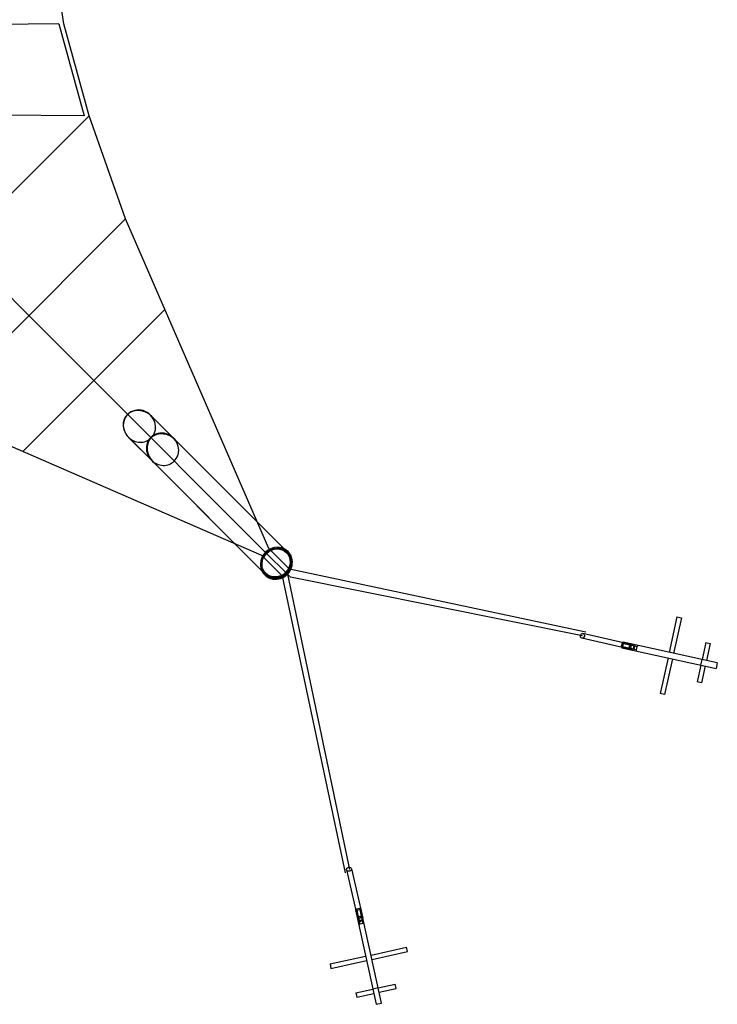
# Model space of a CAD drawing. Units: millimetres. Extents: x -6195 to 9153, y -6159 to 6804.
# Drawn here: x 1854 to 4968, y -4968 to -575 of the extents above; entities that cross this region are included whole.
import ezdxf

# ---------------------------------------------------------------- set-up
doc = ezdxf.new("R2010")
doc.units = ezdxf.units.MM
doc.header["$LTSCALE"] = 20
doc.layers.add('2d', color=230, linetype='Continuous')

msp = doc.modelspace()

# ---------------------------------------------------------------- linework, layer by layer
at = {"layer": '2d'}
for p, q in [((2050.6, -594), (1994, -198)), ((2028.6, -594.2), (1400, -600)), ((2028.6, -594.2), (2141.7, -1004)), ((2163.7, -1004.1), (2050.6, -594)), ((2141.7, -1004), (1400, -1000)), ((2163.7, -1004.1), (1583.9, -1583.9)), ((2326.4, -1463.7), (2163.7, -1004.1)), ((2326.4, -1463.7), (1463.7, -2326.4)), ((2965.9, -2934.8), (2326.4, -1463.7)), ((1895, -1895), (1583.9, -1583.9)), ((2502.1, -1867.8), (1867.8, -2502.1)), ((2185, -2185), (1895, -1895)), ((2936.9, -2936.9), (2185, -2185)), ((2934.8, -2965.9), (1463.7, -2326.4)), ((3049.4, -2950.4), (2442.7, -2343.7)), ((2950.3, -2950.3), (2936.9, -2936.9)), ((2936.9, -2936.9), (3063, -3063)), ((2965.9, -2934.8), (3058.2, -3027.1)), ((2934.8, -2965.9), (3027.1, -3058.2)), ((4381.3, -3308.4), (3058.2, -3027.1)), ((3308.4, -4381.3), (3027.1, -3058.2)), ((3049.5, -3049.5), (3326, -4366.8)), ((4365.8, -3324), (3063, -3063))]:
    msp.add_line(p, q, dxfattribs=at)
at = {"layer": '2d', "linetype": 'Continuous'}
for p, q in [((2438.2, -2339.3), (3049.4, -2951)), ((2339.3, -2438), (2950.6, -3049.7)), ((3046.5, -2953.9), (3044.1, -2951.5)), ((2953.5, -3046.8), (2951.1, -3044.4)), ((4788.1, -3239.4), (4753.5, -3398.1)), ((4807.7, -3243.6), (4773.1, -3402.4)), ((4788.1, -3239.4), (4807.7, -3243.6)), ((4583.3, -3385.1), (4363.3, -3334.7)), ((4588.2, -3363.7), (4368.2, -3313.2)), ((4542.7, -3357.3), (4539.5, -3372)), ((4539.5, -3372), (4541.9, -3377.6)), ((4607.2, -3386.7), (4539.5, -3372)), ((4541.9, -3377.6), (4962.8, -3469.3)), ((4547.3, -3353.2), (4542.7, -3357.3)), ((4542.7, -3357.3), (4610.4, -3372.1)), ((4546.7, -3373.5), (4549.9, -3358.9)), ((4546.7, -3373.5), (4549.8, -3379.3)), ((4968.1, -3444.9), (4547.3, -3353.2)), ((4555.1, -3354.9), (4549.9, -3358.9)), ((4577.2, -3359.7), (4571.8, -3384.1)), ((4580.2, -3386), (4580.5, -3380.9)), ((4583.7, -3366.3), (4580.5, -3380.9)), ((4583.7, -3366.3), (4585.5, -3361.5)), ((4599.6, -3364.6), (4594.3, -3389)), ((4607.2, -3386.7), (4610.4, -3372.1)), ((4610.4, -3372.1), (4614.9, -3368)), ((4916.6, -3354.4), (4900.1, -3430.1)), ((4916.6, -3354.4), (4936.1, -3358.6)), ((4936.1, -3358.6), (4919.6, -3434.3)), ((4609.6, -3392.4), (4607.2, -3386.7)), ((4748.2, -3422.6), (4713.6, -3581.4)), ((4767.7, -3426.8), (4733.1, -3585.6)), ((4894.8, -3454.5), (4878.3, -3530.2)), ((4895.1, -3454.6), (4900.4, -3430.2)), ((4914.3, -3458.8), (4897.8, -3534.5)), ((4968.1, -3444.9), (4962.8, -3469.3)), ((4897.8, -3534.5), (4878.3, -3530.2)), ((4733.1, -3585.6), (4713.6, -3581.4)), ((3313.2, -4368.2), (3363.7, -4588.2)), ((3334.7, -4363.3), (3385.1, -4583.3)), ((3353.2, -4547.3), (3357.3, -4542.7)), ((3353.2, -4547.3), (3444.9, -4968.1)), ((3354.9, -4555.1), (3358.9, -4549.9)), ((3357.3, -4542.7), (3372, -4539.5)), ((3357.3, -4542.7), (3372.1, -4610.4)), ((3373.5, -4546.7), (3358.9, -4549.9)), ((3386.7, -4607.2), (3372, -4539.5)), ((3372, -4539.5), (3377.6, -4541.9)), ((3373.5, -4546.7), (3379.3, -4549.8)), ((3469.3, -4962.8), (3377.6, -4541.9)), ((3359.7, -4577.2), (3384.1, -4571.8)), ((3366.3, -4583.7), (3361.5, -4585.5)), ((3364.6, -4599.6), (3389, -4594.3)), ((3366.3, -4583.7), (3380.9, -4580.5)), ((3372.1, -4610.4), (3368, -4614.9)), ((3386.7, -4607.2), (3372.1, -4610.4)), ((3386, -4580.2), (3380.9, -4580.5)), ((3392.4, -4609.6), (3386.7, -4607.2)), ((3422.6, -4748.2), (3581.4, -4713.6)), ((3426.8, -4767.7), (3585.6, -4733.1)), ((3585.6, -4733.1), (3581.4, -4713.6)), ((3239.4, -4788.1), (3398.1, -4753.5)), ((3243.6, -4807.7), (3402.4, -4773.1)), ((3239.4, -4788.1), (3243.6, -4807.7)), ((3354.4, -4916.6), (3430.1, -4900.1)), ((3354.4, -4916.6), (3358.6, -4936.1)), ((3358.6, -4936.1), (3434.3, -4919.6)), ((3454.6, -4895.1), (3430.2, -4900.4)), ((3454.5, -4894.8), (3530.2, -4878.3)), ((3458.8, -4914.3), (3534.5, -4897.8)), ((3534.5, -4897.8), (3530.2, -4878.3)), ((3444.9, -4968.1), (3469.3, -4962.8))]:
    msp.add_line(p, q, dxfattribs=at)
at = {"layer": '2d'}
msp.add_lwpolyline([(2449.4, -2548.4), (2343.3, -2442.3), (2341.8, -2440.7), (2340.6, -2439.4), (2339.3, -2438), (2338.1, -2436.6), (2337, -2435.1), (2335.8, -2433.7), (2334.7, -2432.2), (2333.6, -2430.7), (2332.6, -2429.1), (2331.5, -2427.6), (2330.5, -2426), (2329.6, -2424.4), (2328.7, -2422.8), (2327.8, -2421.1), (2326.9, -2419.5), (2326.1, -2417.8), (2325.3, -2416.1), (2324.5, -2414.4), (2323.8, -2412.7), (2323.1, -2411), (2322.5, -2409.2), (2321.8, -2407.5), (2321.3, -2405.7), (2320.7, -2403.9), (2320.2, -2402.2), (2319.8, -2400.4), (2319.3, -2398.6), (2319, -2396.8), (2318.6, -2395), (2318.3, -2393.2), (2318.1, -2391.4), (2317.9, -2389.6), (2317.7, -2387.7), (2317.6, -2385.9), (2317.5, -2384.1), (2317.5, -2382.3), (2317.5, -2380.5), (2317.5, -2378.7), (2317.6, -2376.9), (2317.8, -2375.1), (2318, -2373.3), (2318.2, -2371.5), (2318.5, -2369.7), (2318.8, -2367.9), (2319.2, -2366.1), (2319.7, -2364.4), (2320.2, -2362.6), (2320.7, -2360.9), (2321.3, -2359.2), (2321.9, -2357.5), (2322.7, -2355.8), (2323.4, -2354.1), (2324.2, -2352.4), (2325.1, -2350.8), (2326, -2349.1), (2327, -2347.5), (2328, -2345.9), (2329.1, -2344.4), (2330.2, -2342.8), (2331.4, -2341.3), (2332.7, -2339.8), (2334, -2338.3), (2335.4, -2336.8), (2336.8, -2335.4), (2338.3, -2334), (2339.8, -2332.7), (2341.3, -2331.4), (2342.8, -2330.2), (2344.4, -2329.1), (2345.9, -2328), (2347.5, -2327), (2349.1, -2326), (2350.8, -2325.1), (2352.4, -2324.2), (2354.1, -2323.4), (2355.8, -2322.6), (2357.5, -2321.9), (2359.2, -2321.3), (2360.9, -2320.7), (2362.6, -2320.2), (2364.4, -2319.7), (2366.1, -2319.2), (2367.9, -2318.8), (2369.7, -2318.5), (2371.5, -2318.2), (2373.3, -2318), (2375.1, -2317.8), (2376.9, -2317.6), (2378.7, -2317.5), (2380.5, -2317.5), (2382.3, -2317.4), (2384.1, -2317.5), (2385.9, -2317.6), (2387.7, -2317.7), (2389.6, -2317.9), (2391.4, -2318.1), (2393.2, -2318.3), (2395, -2318.6), (2396.8, -2319), (2398.6, -2319.3), (2400.4, -2319.8), (2402.2, -2320.2), (2403.9, -2320.7), (2405.7, -2321.3), (2407.5, -2321.8), (2409.2, -2322.4), (2411, -2323.1), (2412.7, -2323.8), (2414.4, -2324.5), (2416.1, -2325.3), (2417.8, -2326.1), (2419.5, -2326.9), (2421.1, -2327.8), (2422.8, -2328.7), (2424.4, -2329.6), (2426, -2330.5), (2427.6, -2331.5), (2429.1, -2332.6), (2430.7, -2333.6), (2432.2, -2334.7), (2433.7, -2335.8), (2435.1, -2337), (2436.6, -2338.1), (2438, -2339.3), (2439.4, -2340.6), (2440.8, -2341.8), (2442.1, -2343.1), (2442.7, -2343.7)], dxfattribs=at)
at = {"layer": '2d', "flags": 128}
msp.add_lwpolyline([(2548.4, -2449.4, 0.371696), (2439, -2439, 0.371696), (2449.4, -2548.4), (2950.5, -3049.4, 1.00106), (3049.4, -2950.5)], format="xyb", dxfattribs=at)
at = {"layer": '2d', "linetype": 'Continuous'}
msp.add_arc((2996.4, -2996.7), 74.9, 260.7962, 9.1637, dxfattribs=at)
for centre, major_axis, start_param, end_param in [((2388.7, -2388.7), (-52.5, 52.6), 4.712389, 7.853982), ((2388.7, -2388.7), (-52.5, 52.6), 3.141593, 4.712389), ((2491.7, -2491.7), (-52.5, 52.6), 4.712389, 7.853982), ((2491.7, -2491.7), (-52.5, 52.6), 4.712389, 7.853982), ((2388.7, -2388.7), (-52.5, 52.6), 1.570796, 3.141593), ((2491.7, -2491.7), (-52.5, 52.6), 3.141593, 4.712389), ((2491.7, -2491.7), (-52.5, 52.6), 3.141593, 4.712389), ((2491.7, -2491.7), (-52.5, 52.6), 1.570796, 3.141593), ((2491.7, -2491.7), (-52.5, 52.6), 1.570796, 3.141593), ((3000, -3000.4), (-51.9, -51.9), 3.141593, 6.879061), ((3000, -3000.4), (-51.9, -51.9), 0.595875, 2.545717), ((3000, -3000.4), (-51.9, -51.9), 2.545717, 3.141593)]:
    msp.add_ellipse(centre, major_axis=major_axis, ratio=0.939645, start_param=start_param, end_param=end_param, dxfattribs=at)
for centre, major_axis, ratio in [((3000, -3000.4), (49.4, 49.4), 0.939645), ((2997.6, -2998), (-46.5, -46.5), 0.939645), ((3000, -3000.4), (-46.5, -46.5), 0.939645), ((4365.8, -3324), (-2.5, -10.7), 0.822286), ((4585.7, -3374.4), (-2.5, -10.7), 0.822286), ((3324, -4365.8), (10.7, 2.5), 0.822286), ((3374.4, -4585.7), (10.7, 2.5), 0.822286)]:
    msp.add_ellipse(centre, major_axis=major_axis, ratio=ratio, dxfattribs=at)

doc.saveas('drawing.dxf')
